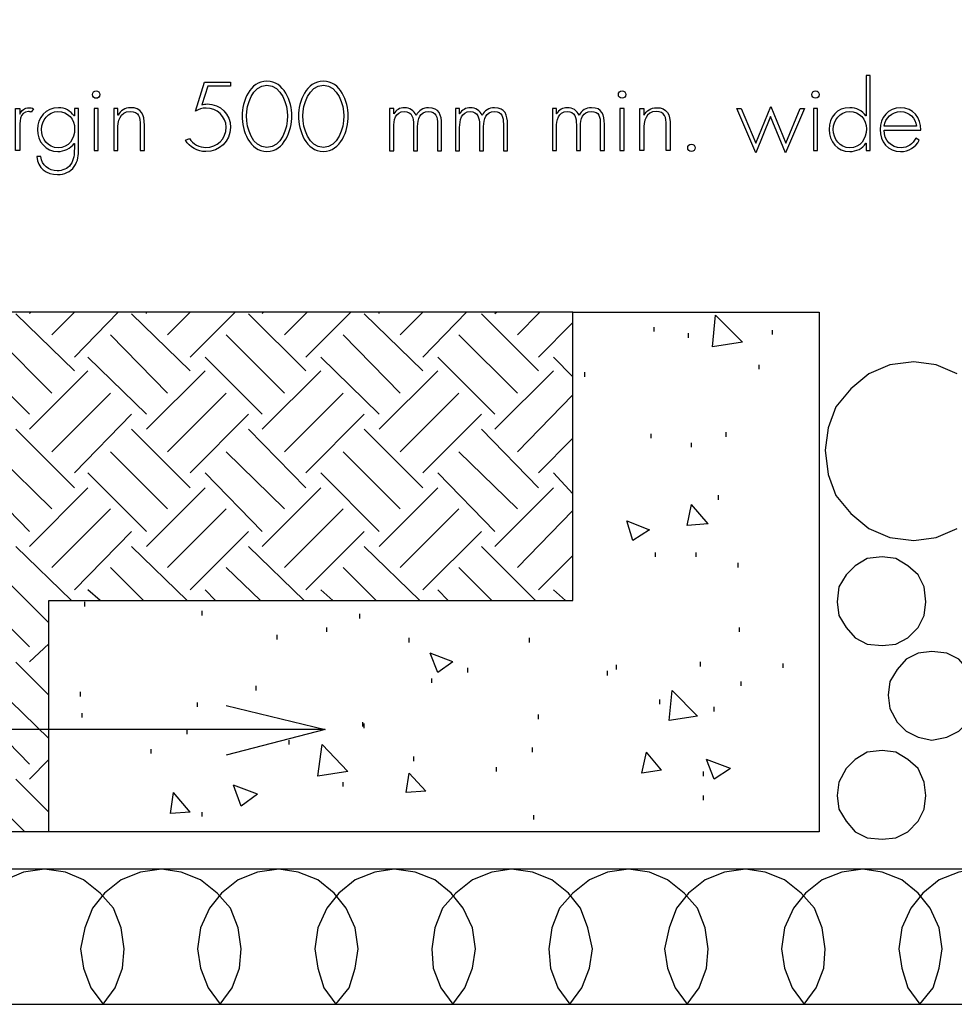
# Model space of a CAD drawing. Extents: x 43 to 173, y 74 to 204.
# Drawn here: x 93 to 115, y 127 to 150 of the extents above; entities that cross this region are included whole.
import ezdxf

# ---------------------------------------------------------------- set-up
doc = ezdxf.new("R2010")
doc.units = 0
doc.layers.add('LAYER_1', color=160, linetype='CONTINUOUS')

# ---------------------------------------------------------------- blocks, each defined once
blk = doc.blocks.new('AI9-BLK359')
at = {"layer": 'LAYER_1', "color": 7}
blk.add_line((13.9, 11.473), (-13.9, 11.473), dxfattribs=at)
blk = doc.blocks.new('AI9-BLK354')
at = {"layer": 'LAYER_1', "color": 7}
for p, q in [((-17.27, -0.698), (-17.27, 6.007)), ((-11.543, 6.007), (-11.543, -6.077))]:
    blk.add_line(p, q, dxfattribs=at)
blk = doc.blocks.new('AI9-BLK353')
at = {"layer": 'LAYER_1', "color": 7}
for p, q in [((-23.889, -2.741), (-11.7, -2.741)), ((-5.972, -8.12), (-23.889, -8.12))]:
    blk.add_line(p, q, dxfattribs=at)
blk.add_lwpolyline([(-2.759, 2.532), (-3.248, 2.741), (-3.772, 2.811), (-4.331, 2.741), (-4.82, 2.532), (-5.239, 2.183), (-5.588, 1.764), (-5.763, 1.275), (-5.832, 0.751), (-5.763, 0.192), (-5.588, -0.297), (-5.239, -0.716), (-4.82, -1.066), (-4.331, -1.275), (-3.772, -1.345), (-3.248, -1.275), (-2.759, -1.066)], dxfattribs=at)
for points in [[(-3.492, -2.777), (-3.527, -2.428), (-3.667, -2.148), (-3.911, -1.939), (-4.191, -1.764), (-4.505, -1.729), (-4.854, -1.764), (-5.134, -1.939), (-5.344, -2.148), (-5.518, -2.428), (-5.553, -2.777), (-5.518, -3.091), (-5.344, -3.371), (-5.134, -3.615), (-4.854, -3.755), (-4.505, -3.789), (-4.191, -3.755), (-3.911, -3.615), (-3.667, -3.371), (-3.527, -3.091), (-3.492, -2.777)], [(-2.305, -4.942), (-2.34, -4.628), (-2.514, -4.348), (-2.724, -4.104), (-3.004, -3.964), (-3.353, -3.929), (-3.667, -3.964), (-3.947, -4.104), (-4.156, -4.348), (-4.331, -4.628), (-4.366, -4.942), (-4.331, -5.256), (-4.156, -5.571), (-3.947, -5.78), (-3.667, -5.92), (-3.353, -5.99), (-3.004, -5.92), (-2.724, -5.78), (-2.514, -5.571), (-2.34, -5.256), (-2.305, -4.942)], [(-3.492, -7.282), (-3.527, -6.968), (-3.667, -6.653), (-3.911, -6.444), (-4.191, -6.269), (-4.505, -6.234), (-4.854, -6.269), (-5.134, -6.444), (-5.344, -6.653), (-5.518, -6.968), (-5.553, -7.282), (-5.518, -7.596), (-5.344, -7.876), (-5.134, -8.12), (-4.854, -8.26), (-4.505, -8.295), (-4.191, -8.26), (-3.911, -8.12), (-3.667, -7.876), (-3.527, -7.596), (-3.492, -7.282)]]:
    blk.add_lwpolyline(points, close=True, dxfattribs=at)
blk = doc.blocks.new('AI9-BLK352')
at = {"layer": 'LAYER_1', "color": 7}
for p, q in [((10.076, 16.328), (15.804, 16.328)), ((-2.113, 4.243), (-2.113, 9.622))]:
    blk.add_line(p, q, dxfattribs=at)
blk = doc.blocks.new('AI9-BLK350')
at = {"layer": 'LAYER_1', "color": 7}
for p, q in [((5.955, 5.064), (6.025, 5.797)), ((6.653, 5.169), (6.025, 5.797)), ((6.653, 5.169), (5.955, 5.064)), ((5.361, 0.908), (5.466, 1.397)), ((5.85, 0.943), (5.466, 1.397)), ((4.104, 0.559), (3.964, 1.013)), ((5.85, 0.943), (5.361, 0.908)), ((-0.087, -2.27), (-0.611, -2.061)), ((-0.436, -2.515), (-0.611, -2.061)), ((-0.087, -2.27), (-0.436, -2.515)), ((4.942, -3.632), (5.012, -2.934)), ((5.606, -3.527), (5.012, -2.934)), ((5.606, -3.527), (4.942, -3.632)), ((-3.23, -4.925), (-3.126, -4.191)), ((-2.532, -4.82), (-3.126, -4.191)), ((4.313, -4.854), (4.418, -4.366)), ((4.767, -4.785), (4.418, -4.366)), ((6.374, -4.75), (5.815, -4.54)), ((4.767, -4.785), (4.313, -4.854)), ((-2.532, -4.82), (-3.23, -4.925)), ((-1.17, -5.308), (-1.1, -4.854)), ((-0.716, -5.273), (-1.1, -4.854)), ((-4.627, -5.343), (-5.186, -5.134)), ((-5.011, -5.623), (-5.186, -5.134)), ((-6.653, -5.797), (-6.583, -5.308)), ((-6.199, -5.763), (-6.583, -5.308)), ((-4.627, -5.343), (-5.011, -5.623)), ((-0.716, -5.273), (-1.17, -5.308)), ((-6.199, -5.763), (-6.653, -5.797))]:
    blk.add_line(p, q, dxfattribs=at)
for points in [[(3.964, 1.013), (4.488, 0.803), (4.104, 0.559)], [(6.374, -4.75), (5.99, -4.994), (5.815, -4.54)]]:
    blk.add_lwpolyline(points, dxfattribs=at)
blk = doc.blocks.new('AI9-BLK349')
at = {"layer": 'LAYER_1', "color": 7}
for p, q in [((5.169, 5.623), (5.169, 5.728)), ((5.972, 5.483), (5.972, 5.588)), ((7.928, 5.553), (7.928, 5.658)), ((7.614, 4.75), (7.614, 4.854)), ((3.562, 4.575), (3.562, 4.68)), ((5.099, 3.143), (5.099, 3.248)), ((6.845, 3.178), (6.845, 3.283)), ((6.042, 2.934), (6.042, 3.038)), ((6.671, 1.711), (6.671, 1.816)), ((5.204, 0.384), (5.204, 0.489)), ((6.147, 0.384), (6.147, 0.489)), ((7.125, 0.139), (7.125, 0.245)), ((-8.068, -0.768), (-8.068, -0.664)), ((-5.343, -0.978), (-5.343, -0.873)), ((-1.676, -1.048), (-1.676, -0.943)), ((-2.445, -1.362), (-2.445, -1.258)), ((7.16, -1.362), (7.16, -1.258)), ((-3.597, -1.537), (-3.597, -1.432)), ((-0.524, -1.607), (-0.524, -1.502)), ((2.27, -1.607), (2.27, -1.502)), ((6.252, -2.165), (6.252, -2.061)), ((0.838, -2.305), (0.838, -2.2)), ((4.086, -2.375), (4.086, -2.27)), ((4.296, -2.235), (4.296, -2.131)), ((8.172, -2.2), (8.172, -2.095)), ((0, -2.549), (0, -2.445)), ((7.195, -2.619), (7.195, -2.515)), ((-4.086, -2.724), (-4.086, -2.619)), ((-8.172, -2.864), (-8.172, -2.759)), ((5.308, -3.039), (5.308, -2.934)), ((-5.448, -3.108), (-5.448, -3.004)), ((6.566, -3.213), (6.566, -3.108)), ((-8.137, -3.353), (-8.137, -3.248)), ((2.48, -3.388), (2.48, -3.283)), ((-5.693, -3.737), (-5.693, -3.633)), ((-1.606, -3.562), (-1.606, -3.458)), ((-1.572, -3.597), (-1.572, -3.493)), ((-3.318, -3.981), (-3.318, -3.877)), ((-6.531, -4.191), (-6.531, -4.086)), ((2.34, -4.156), (2.34, -4.052)), ((-0.419, -4.366), (-0.419, -4.261)), ((1.502, -4.61), (1.502, -4.506)), ((6.322, -4.715), (6.322, -4.61)), ((-2.061, -4.96), (-2.061, -4.855)), ((6.322, -5.274), (6.322, -5.169)), ((-5.343, -5.658), (-5.343, -5.554)), ((2.375, -5.728), (2.375, -5.623))]:
    blk.add_line(p, q, dxfattribs=at)
blk = doc.blocks.new('AI9-BLK348')
at = {"layer": 'LAYER_1', "color": 7}
for p, q in [((11.892, 6.042), (-11.892, 6.042)), ((0.297, 4.68), (-1.065, 6.007)), ((0.297, 4.995), (1.31, 6.042)), ((2.986, 4.68), (1.624, 6.007)), ((2.986, 4.995), (4.034, 6.042)), ((5.675, 4.68), (4.348, 6.007)), ((5.675, 4.995), (6.723, 6.042)), ((8.399, 4.68), (7.037, 6.007)), ((8.399, 4.995), (9.413, 6.042)), ((11.089, 4.68), (9.762, 6.007)), ((11.089, 4.995), (11.892, 5.798)), ((-0.227, 4.156), (-1.589, 5.518)), ((2.462, 4.156), (1.135, 5.518)), ((5.186, 4.156), (3.824, 5.518)), ((7.876, 4.156), (6.548, 5.518)), ((10.6, 4.156), (9.238, 5.518)), ((-0.751, 3.667), (-2.078, 4.995)), ((1.974, 3.667), (0.611, 4.995)), ((4.663, 3.667), (3.335, 4.995)), ((7.387, 3.667), (6.025, 4.995)), ((10.076, 3.667), (8.749, 4.995)), ((11.892, 4.54), (11.438, 4.995)), ((0.297, 2.305), (1.624, 3.667)), ((2.986, 2.305), (4.348, 3.667)), ((5.675, 2.305), (7.037, 3.667)), ((8.399, 2.305), (9.762, 3.667)), ((0.297, 1.956), (-1.065, 3.318)), ((2.986, 1.956), (1.624, 3.318)), ((5.675, 1.956), (4.348, 3.318)), ((8.399, 1.956), (7.037, 3.318)), ((11.089, 1.956), (9.762, 3.318)), ((11.089, 2.305), (11.892, 3.108)), ((-0.227, 1.467), (-1.589, 2.794)), ((2.462, 1.467), (1.135, 2.794)), ((5.186, 1.467), (3.824, 2.794)), ((7.876, 1.467), (6.548, 2.794)), ((10.6, 1.467), (9.238, 2.794)), ((-0.751, 0.943), (-2.078, 2.305)), ((1.974, 0.943), (0.611, 2.305)), ((4.663, 0.943), (3.335, 2.305)), ((7.387, 0.943), (6.025, 2.305)), ((10.076, 0.943), (8.749, 2.305)), ((11.892, 1.816), (11.438, 2.305)), ((0.297, -0.419), (1.624, 0.943)), ((2.986, -0.419), (4.348, 0.943)), ((5.675, -0.419), (7.037, 0.943)), ((8.399, -0.419), (9.762, 0.943)), ((0.227, -0.663), (-1.065, 0.594)), ((2.916, -0.663), (1.624, 0.594)), ((5.64, -0.663), (4.348, 0.594)), ((8.33, -0.663), (7.037, 0.594)), ((11.019, -0.663), (9.762, 0.594)), ((11.089, -0.419), (11.892, 0.384)), ((-0.297, -1.188), (-1.589, 0.105)), ((1.903, -0.663), (1.135, 0.105)), ((4.628, -0.663), (3.824, 0.105)), ((7.317, -0.663), (6.548, 0.105)), ((10.006, -0.663), (9.238, 0.105)), ((-0.751, -1.746), (-2.078, -0.419)), ((0.891, -0.663), (0.611, -0.419)), ((3.58, -0.663), (3.335, -0.419)), ((6.304, -0.663), (6.025, -0.419)), ((8.993, -0.663), (8.749, -0.419)), ((11.717, -0.663), (11.438, -0.419)), ((-0.297, -2.864), (-1.065, -2.096)), ((-0.297, -3.877), (-1.589, -2.619)), ((-0.751, -4.47), (-2.078, -3.108)), ((-0.297, -5.588), (-1.065, -4.819)), ((-0.855, -6.042), (-1.589, -5.309)), ((-0.297, -6.042), (-11.892, -6.042))]:
    blk.add_line(p, q, dxfattribs=at)
blk = doc.blocks.new('AI9-BLK346')
at = {"layer": 'LAYER_1', "color": 7}
for p, q in [((-24.832, 17.201), (-24.797, 17.235)), ((-24.308, 16.711), (-23.784, 17.235)), ((-22.107, 17.201), (-22.107, 17.235)), ((-21.619, 16.711), (-21.095, 17.235)), ((-19.418, 17.201), (-19.384, 17.235)), ((-18.895, 16.711), (-18.371, 17.235)), ((-16.694, 17.201), (-16.694, 17.235)), ((-16.205, 16.711), (-15.681, 17.235)), ((-14.005, 17.201), (-13.97, 17.235)), ((-13.481, 16.711), (-12.957, 17.235)), ((-24.832, 14.511), (-23.47, 15.873)), ((-22.107, 14.511), (-20.746, 15.873)), ((-19.418, 14.511), (-18.056, 15.873)), ((-16.694, 14.511), (-15.332, 15.873)), ((-14.005, 14.511), (-12.643, 15.873)), ((-24.308, 13.987), (-22.946, 15.349)), ((-21.619, 13.987), (-20.257, 15.349)), ((-18.895, 13.987), (-17.533, 15.349)), ((-16.205, 13.987), (-14.843, 15.349)), ((-13.481, 13.987), (-12.189, 15.315)), ((-24.832, 11.787), (-23.47, 13.149)), ((-22.107, 11.787), (-20.746, 13.149)), ((-19.418, 11.787), (-18.056, 13.149)), ((-16.694, 11.787), (-15.332, 13.149)), ((-14.005, 11.787), (-12.643, 13.149)), ((-24.308, 11.298), (-22.946, 12.661)), ((-21.619, 11.298), (-20.257, 12.661)), ((-18.895, 11.298), (-17.533, 12.661)), ((-16.205, 11.298), (-14.843, 12.661)), ((-13.481, 11.298), (-12.189, 12.625)), ((-24.832, 9.098), (-24.378, 9.517)), ((-24.832, 6.374), (-24.378, 6.828))]:
    blk.add_line(p, q, dxfattribs=at)
blk = doc.blocks.new('AI9-BLK335')
at = {"layer": 'LAYER_1', "color": 7}
for points in [[(25.461, -20.711), (35.973, -20.745), (35.973, 22.282), (32.864, 22.282), (32.864, -17.602), (25.461, -17.602), (24.762, -17.637), (24.063, -17.812), (23.4, -18.091), (22.806, -18.476), (21.863, -19.139), (-36.846, -19.139), (-36.846, -22.282), (22.841, -22.282)], [(-23.993, -22.282), (-23.714, -21.898), (-23.539, -21.444), (-23.505, -20.99), (-23.574, -20.501), (-23.749, -20.047), (-24.063, -19.698), (-24.447, -19.384), (-24.867, -19.209), (-25.355, -19.139), (-25.845, -19.209), (-26.264, -19.384), (-26.648, -19.698), (-26.962, -20.047), (-27.137, -20.501), (-27.207, -20.99), (-27.172, -21.444), (-26.997, -21.898), (-26.718, -22.282)], [(-21.269, -22.282), (-20.99, -21.898), (-20.815, -21.444), (-20.78, -20.99), (-20.85, -20.501), (-21.025, -20.047), (-21.339, -19.698), (-21.723, -19.384), (-22.178, -19.209), (-22.631, -19.139), (-23.12, -19.209), (-23.574, -19.384), (-23.958, -19.698), (-24.238, -20.047), (-24.413, -20.501), (-24.517, -20.99), (-24.447, -21.444), (-24.273, -21.898), (-23.993, -22.282)], [(-18.58, -22.282), (-18.266, -21.898), (-18.126, -21.444), (-18.056, -20.99), (-18.126, -20.501), (-18.336, -20.047), (-18.615, -19.698), (-18.999, -19.384), (-19.453, -19.209), (-19.907, -19.139), (-20.396, -19.209), (-20.85, -19.384), (-21.234, -19.698), (-21.514, -20.047), (-21.723, -20.501), (-21.793, -20.99), (-21.723, -21.444), (-21.549, -21.898), (-21.269, -22.282)], [(-15.856, -22.282), (-15.577, -21.898), (-15.402, -21.444), (-15.332, -20.99), (-15.402, -20.501), (-15.612, -20.047), (-15.891, -19.698), (-16.275, -19.384), (-16.729, -19.209), (-17.218, -19.139), (-17.672, -19.209), (-18.126, -19.384), (-18.51, -19.698), (-18.789, -20.047), (-18.999, -20.501), (-19.069, -20.99), (-18.999, -21.444), (-18.859, -21.898), (-18.58, -22.282)], [(-13.132, -22.282), (-12.852, -21.898), (-12.678, -21.444), (-12.608, -20.99), (-12.712, -20.501), (-12.887, -20.047), (-13.167, -19.698), (-13.551, -19.384), (-14.005, -19.209), (-14.494, -19.139), (-14.948, -19.209), (-15.402, -19.384), (-15.786, -19.698), (-16.1, -20.047), (-16.275, -20.501), (-16.345, -20.99), (-16.31, -21.444), (-16.135, -21.898), (-15.856, -22.282)], [(-10.408, -22.282), (-10.128, -21.898), (-9.954, -21.444), (-9.919, -20.99), (-9.989, -20.501), (-10.163, -20.047), (-10.477, -19.698), (-10.862, -19.384), (-11.281, -19.209), (-11.77, -19.139), (-12.259, -19.209), (-12.678, -19.384), (-13.062, -19.698), (-13.376, -20.047), (-13.551, -20.501), (-13.621, -20.99), (-13.586, -21.444), (-13.411, -21.898), (-13.132, -22.282)], [(-7.683, -22.282), (-7.404, -21.898), (-7.229, -21.444), (-7.194, -20.99), (-7.264, -20.501), (-7.439, -20.047), (-7.754, -19.698), (-8.137, -19.384), (-8.591, -19.209), (-9.046, -19.139), (-9.535, -19.209), (-9.989, -19.384), (-10.373, -19.698), (-10.652, -20.047), (-10.827, -20.501), (-10.931, -20.99), (-10.862, -21.444), (-10.687, -21.898), (-10.408, -22.282)], [(-4.994, -22.282), (-4.68, -21.898), (-4.54, -21.444), (-4.47, -20.99), (-4.54, -20.501), (-4.75, -20.047), (-5.029, -19.698), (-5.413, -19.384), (-5.867, -19.209), (-6.321, -19.139), (-6.81, -19.209), (-7.264, -19.384), (-7.649, -19.698), (-7.928, -20.047), (-8.137, -20.501), (-8.208, -20.99), (-8.137, -21.444), (-7.963, -21.898), (-7.683, -22.282)], [(-2.27, -22.282), (-1.991, -21.898), (-1.816, -21.444), (-1.746, -20.99), (-1.816, -20.501), (-2.025, -20.047), (-2.305, -19.698), (-2.689, -19.384), (-3.143, -19.209), (-3.632, -19.139), (-4.086, -19.209), (-4.54, -19.384), (-4.925, -19.698), (-5.204, -20.047), (-5.413, -20.501), (-5.483, -20.99), (-5.413, -21.444), (-5.273, -21.898), (-4.994, -22.282)]]:
    blk.add_lwpolyline(points, dxfattribs=at)
blk = doc.blocks.new('AI9-BLK333')
at = {"layer": 'LAYER_1', "color": 7}
blk.add_lwpolyline([(-10.212, -5.292), (-7.906, -5.851), (-10.212, -6.444)], dxfattribs=at)
for name, p in [('AI9-BLK335', (10.918, 10.04)), ('AI9-BLK353', (9.556, -0.106)), ('AI9-BLK354', (15.127, -2.149)), ('AI9-BLK352', (-12.22, -12.469)), ('AI9-BLK348', (-14.036, -2.184)), ('AI9-BLK346', (10.045, -13.377)), ('AI9-BLK350', (-4.851, -2.009)), ('AI9-BLK349', (-5.427, -2.218)), ('AI9-BLK359', (-21.807, -17.324))]:
    blk.add_blockref(name, p, dxfattribs=at)
blk = doc.blocks.new('AI9-BLK191')
at = {"layer": 'LAYER_1', "color": 7}
blk.add_open_spline([(-0.509, 0.356), (-0.509, 0.356), (-0.505, 0.356), (-0.505, 0.356), (-0.46, 0.447), (-0.363, 0.5), (-0.259, 0.5), (-0.134, 0.5), (-0.035, 0.436), (0.016, 0.322), (0.069, 0.438), (0.177, 0.5), (0.302, 0.5), (0.554, 0.5), (0.604, 0.328), (0.604, 0.114), (0.604, 0.114), (0.604, -0.5), (0.604, -0.5), (0.604, -0.5), (0.509, -0.5), (0.509, -0.5), (0.509, -0.5), (0.509, 0.127), (0.509, 0.127), (0.509, 0.277), (0.486, 0.411), (0.299, 0.411), (0.096, 0.411), (0.048, 0.233), (0.048, 0.064), (0.048, 0.064), (0.048, -0.5), (0.048, -0.5), (0.048, -0.5), (-0.048, -0.5), (-0.048, -0.5), (-0.048, -0.5), (-0.048, 0.104), (-0.048, 0.104), (-0.048, 0.256), (-0.075, 0.411), (-0.266, 0.411), (-0.471, 0.411), (-0.509, 0.197), (-0.509, 0.038), (-0.509, 0.038), (-0.509, -0.5), (-0.509, -0.5), (-0.509, -0.5), (-0.604, -0.5), (-0.604, -0.5), (-0.604, -0.5), (-0.604, 0.478), (-0.604, 0.478), (-0.604, 0.478), (-0.509, 0.478), (-0.509, 0.478), (-0.509, 0.478), (-0.509, 0.356), (-0.509, 0.356)], degree=3, knots=[0, 0, 0, 0, 1, 1, 1, 2, 2, 2, 3, 3, 3, 4, 4, 4, 5, 5, 5, 6, 6, 6, 7, 7, 7, 8, 8, 8, 9, 9, 9, 10, 10, 10, 11, 11, 11, 12, 12, 12, 13, 13, 13, 14, 14, 14, 15, 15, 15, 16, 16, 16, 17, 17, 17, 18, 18, 18, 19, 19, 19, 20, 20, 20, 20], dxfattribs=at)
blk = doc.blocks.new('AI9-BLK190')
at = {"layer": 'LAYER_1', "color": 7}
for points, knots in [([(0.477, -0.489), (0.477, -0.489), (0.382, -0.489), (0.382, -0.489), (0.382, -0.489), (0.382, -0.313), (0.382, -0.313), (0.382, -0.313), (0.378, -0.313), (0.378, -0.313), (0.306, -0.438), (0.149, -0.51), (0.005, -0.51), (-0.291, -0.51), (-0.477, -0.279), (-0.477, 0.006), (-0.477, 0.292), (-0.293, 0.51), (0.001, 0.51), (0.151, 0.51), (0.295, 0.442), (0.378, 0.32), (0.378, 0.32), (0.382, 0.32), (0.382, 0.32), (0.382, 0.32), (0.382, 0.489), (0.382, 0.489), (0.382, 0.489), (0.477, 0.489), (0.477, 0.489), (0.477, 0.489), (0.477, -0.489), (0.477, -0.489)], [0, 0, 0, 0, 1, 1, 1, 2, 2, 2, 3, 3, 3, 4, 4, 4, 5, 5, 5, 6, 6, 6, 7, 7, 7, 8, 8, 8, 9, 9, 9, 10, 10, 10, 11, 11, 11, 11]), ([(-0.382, 0.006), (-0.382, -0.218), (-0.234, -0.421), (0.003, -0.421), (0.253, -0.421), (0.388, -0.218), (0.388, 0.017), (0.388, 0.243), (0.234, 0.421), (-0.003, 0.421), (-0.228, 0.421), (-0.382, 0.218), (-0.382, 0.006)], [0, 0, 0, 0, 1, 1, 1, 2, 2, 2, 3, 3, 3, 4, 4, 4, 4])]:
    blk.add_open_spline(points, degree=3, knots=knots, dxfattribs=at)
blk = doc.blocks.new('AI9-BLK189')
at = {"layer": 'LAYER_1', "color": 7}
blk.add_open_spline([(-0.112, 0.478), (-0.112, 0.478), (-0.207, 0.478), (-0.207, 0.478), (-0.207, 0.478), (-0.207, -0.5), (-0.207, -0.5), (-0.207, -0.5), (-0.112, -0.5), (-0.112, -0.5), (-0.112, -0.5), (-0.112, 0), (-0.112, 0), (-0.112, 0.144), (-0.125, 0.411), (0.089, 0.411), (0.114, 0.411), (0.133, 0.404), (0.157, 0.392), (0.157, 0.392), (0.207, 0.476), (0.207, 0.476), (0.174, 0.491), (0.142, 0.5), (0.104, 0.5), (0, 0.5), (-0.07, 0.44), (-0.108, 0.351), (-0.108, 0.351), (-0.112, 0.351), (-0.112, 0.351), (-0.112, 0.351), (-0.112, 0.478), (-0.112, 0.478)], degree=3, knots=[0, 0, 0, 0, 1, 1, 1, 2, 2, 2, 3, 3, 3, 4, 4, 4, 5, 5, 5, 6, 6, 6, 7, 7, 7, 8, 8, 8, 9, 9, 9, 10, 10, 10, 11, 11, 11, 11], dxfattribs=at)
blk = doc.blocks.new('AI9-BLK188')
at = {"layer": 'LAYER_1', "color": 7}
for points, knots in [([(0.485, -0.175), (0.485, -0.325), (0.481, -0.46), (0.387, -0.589), (0.296, -0.714), (0.152, -0.778), (-0.002, -0.778), (-0.258, -0.778), (-0.47, -0.628), (-0.485, -0.359), (-0.485, -0.359), (-0.389, -0.359), (-0.389, -0.359), (-0.379, -0.562), (-0.207, -0.689), (-0.011, -0.689), (0.112, -0.689), (0.231, -0.647), (0.303, -0.543), (0.379, -0.431), (0.389, -0.304), (0.389, -0.172), (0.389, -0.172), (0.389, -0.052), (0.389, -0.052), (0.389, -0.052), (0.385, -0.052), (0.385, -0.052), (0.299, -0.168), (0.152, -0.242), (0.004, -0.242), (-0.279, -0.242), (-0.47, -0.003), (-0.47, 0.27), (-0.47, 0.551), (-0.269, 0.778), (0.017, 0.778), (0.176, 0.778), (0.294, 0.71), (0.385, 0.587), (0.385, 0.587), (0.389, 0.587), (0.389, 0.587), (0.389, 0.587), (0.389, 0.757), (0.389, 0.757), (0.389, 0.757), (0.485, 0.757), (0.485, 0.757), (0.485, 0.757), (0.485, -0.175), (0.485, -0.175)], [0, 0, 0, 0, 1, 1, 1, 2, 2, 2, 3, 3, 3, 4, 4, 4, 5, 5, 5, 6, 6, 6, 7, 7, 7, 8, 8, 8, 9, 9, 9, 10, 10, 10, 11, 11, 11, 12, 12, 12, 13, 13, 13, 14, 14, 14, 15, 15, 15, 16, 16, 16, 17, 17, 17, 17]), ([(-0.375, 0.274), (-0.375, 0.05), (-0.227, -0.153), (0.011, -0.153), (0.26, -0.153), (0.396, 0.05), (0.396, 0.285), (0.396, 0.511), (0.241, 0.689), (0.004, 0.689), (-0.22, 0.689), (-0.375, 0.486), (-0.375, 0.274)], [0, 0, 0, 0, 1, 1, 1, 2, 2, 2, 3, 3, 3, 4, 4, 4, 4])]:
    blk.add_open_spline(points, degree=3, knots=knots, dxfattribs=at)
blk = doc.blocks.new('AI9-BLK187')
at = {"layer": 'LAYER_1', "color": 7}
blk.add_lwpolyline([(0.047, 0.283), (-0.049, 0.283), (-0.049, -0.695), (0.047, -0.695)], close=True, dxfattribs=at)
blk.add_circle((0, 0.609), 0.0867, dxfattribs=at)
blk = doc.blocks.new('AI9-BLK186')
at = {"layer": 'LAYER_1', "color": 7}
blk.add_open_spline([(-0.26, 0.326), (-0.26, 0.326), (-0.256, 0.326), (-0.256, 0.326), (-0.199, 0.434), (-0.093, 0.5), (0.034, 0.5), (0.286, 0.5), (0.356, 0.343), (0.356, 0.091), (0.356, 0.091), (0.356, -0.5), (0.356, -0.5), (0.356, -0.5), (0.26, -0.5), (0.26, -0.5), (0.26, -0.5), (0.26, 0.091), (0.26, 0.091), (0.26, 0.267), (0.239, 0.411), (0.025, 0.411), (-0.22, 0.411), (-0.26, 0.182), (-0.26, -0.017), (-0.26, -0.017), (-0.26, -0.5), (-0.26, -0.5), (-0.26, -0.5), (-0.356, -0.5), (-0.356, -0.5), (-0.356, -0.5), (-0.356, 0.478), (-0.356, 0.478), (-0.356, 0.478), (-0.26, 0.478), (-0.26, 0.478), (-0.26, 0.478), (-0.26, 0.326), (-0.26, 0.326)], degree=3, knots=[0, 0, 0, 0, 1, 1, 1, 2, 2, 2, 3, 3, 3, 4, 4, 4, 5, 5, 5, 6, 6, 6, 7, 7, 7, 8, 8, 8, 9, 9, 9, 10, 10, 10, 11, 11, 11, 12, 12, 12, 13, 13, 13, 13], dxfattribs=at)
blk = doc.blocks.new('AI9-BLK185')
at = {"layer": 'LAYER_1', "color": 7}
for name, p in [('AI9-BLK187', (1.736, 0.278)), ('AI9-BLK191', (-2.253, 0.083)), ('AI9-BLK190', (-0.941, 0.072)), ('AI9-BLK189', (0.07, 0.083)), ('AI9-BLK188', (0.84, -0.196)), ('AI9-BLK186', (2.502, 0.083))]:
    blk.add_blockref(name, p, dxfattribs=at)
blk = doc.blocks.new('AI9-BLK184')
at = {"layer": 'LAYER_1', "color": 7}
blk.add_open_spline([(0.526, 0.713), (0.526, 0.713), (0.526, 0.809), (0.526, 0.809), (0.526, 0.809), (-0.082, 0.809), (-0.082, 0.809), (-0.082, 0.809), (-0.289, 0.131), (-0.289, 0.131), (-0.211, 0.178), (-0.139, 0.203), (-0.046, 0.203), (0.206, 0.203), (0.42, 0.011), (0.42, -0.243), (0.42, -0.512), (0.215, -0.713), (-0.052, -0.713), (-0.202, -0.713), (-0.35, -0.631), (-0.433, -0.506), (-0.433, -0.506), (-0.526, -0.544), (-0.526, -0.544), (-0.424, -0.709), (-0.247, -0.809), (-0.054, -0.809), (0.268, -0.809), (0.522, -0.572), (0.522, -0.245), (0.522, 0.057), (0.287, 0.299), (-0.02, 0.299), (-0.06, 0.299), (-0.101, 0.294), (-0.141, 0.282), (-0.141, 0.282), (-0.007, 0.713), (-0.007, 0.713), (-0.007, 0.713), (0.526, 0.713), (0.526, 0.713)], degree=3, knots=[0, 0, 0, 0, 1, 1, 1, 2, 2, 2, 3, 3, 3, 4, 4, 4, 5, 5, 5, 6, 6, 6, 7, 7, 7, 8, 8, 8, 9, 9, 9, 10, 10, 10, 11, 11, 11, 12, 12, 12, 13, 13, 13, 14, 14, 14, 14], dxfattribs=at)
blk = doc.blocks.new('AI9-BLK183')
at = {"layer": 'LAYER_1', "color": 7}
for points in [[(0.58, 0.011), (0.58, -0.32), (0.406, -0.819), (0, -0.819), (-0.407, -0.819), (-0.58, -0.32), (-0.58, 0.011), (-0.58, 0.345), (-0.396, 0.819), (0, 0.819), (0.396, 0.819), (0.58, 0.345), (0.58, 0.011)], [(0.478, 0.011), (0.478, 0.262), (0.341, 0.724), (0, 0.724), (-0.341, 0.724), (-0.478, 0.262), (-0.478, 0.011), (-0.478, -0.277), (-0.341, -0.724), (0, -0.724), (0.341, -0.724), (0.478, -0.277), (0.478, 0.011)]]:
    blk.add_open_spline(points, degree=3, knots=[0, 0, 0, 0, 1, 1, 1, 2, 2, 2, 3, 3, 3, 4, 4, 4, 4], dxfattribs=at)
blk = doc.blocks.new('AI9-BLK182')
at = {"layer": 'LAYER_1', "color": 7}
for points in [[(0.58, 0.011), (0.58, -0.32), (0.407, -0.819), (0, -0.819), (-0.406, -0.819), (-0.58, -0.32), (-0.58, 0.011), (-0.58, 0.345), (-0.396, 0.819), (0, 0.819), (0.396, 0.819), (0.58, 0.345), (0.58, 0.011)], [(0.478, 0.011), (0.478, 0.262), (0.341, 0.724), (0, 0.724), (-0.341, 0.724), (-0.478, 0.262), (-0.478, 0.011), (-0.478, -0.277), (-0.341, -0.724), (0, -0.724), (0.341, -0.724), (0.478, -0.277), (0.478, 0.011)]]:
    blk.add_open_spline(points, degree=3, knots=[0, 0, 0, 0, 1, 1, 1, 2, 2, 2, 3, 3, 3, 4, 4, 4, 4], dxfattribs=at)
blk = doc.blocks.new('AI9-BLK181')
at = {"layer": 'LAYER_1', "color": 7}
for name, p in [('AI9-BLK184', (-1.368, -0.011)), ('AI9-BLK183', (0.002, 0)), ('AI9-BLK182', (1.314, 0))]:
    blk.add_blockref(name, p, dxfattribs=at)
blk = doc.blocks.new('AI9-BLK180')
at = {"layer": 'LAYER_1', "color": 7}
blk.add_open_spline([(-0.509, 0.356), (-0.509, 0.356), (-0.505, 0.356), (-0.505, 0.356), (-0.46, 0.447), (-0.363, 0.5), (-0.259, 0.5), (-0.134, 0.5), (-0.035, 0.436), (0.016, 0.322), (0.069, 0.438), (0.177, 0.5), (0.302, 0.5), (0.554, 0.5), (0.604, 0.328), (0.604, 0.114), (0.604, 0.114), (0.604, -0.5), (0.604, -0.5), (0.604, -0.5), (0.509, -0.5), (0.509, -0.5), (0.509, -0.5), (0.509, 0.127), (0.509, 0.127), (0.509, 0.277), (0.486, 0.411), (0.299, 0.411), (0.096, 0.411), (0.048, 0.233), (0.048, 0.064), (0.048, 0.064), (0.048, -0.5), (0.048, -0.5), (0.048, -0.5), (-0.048, -0.5), (-0.048, -0.5), (-0.048, -0.5), (-0.048, 0.104), (-0.048, 0.104), (-0.048, 0.256), (-0.075, 0.411), (-0.266, 0.411), (-0.471, 0.411), (-0.509, 0.197), (-0.509, 0.038), (-0.509, 0.038), (-0.509, -0.5), (-0.509, -0.5), (-0.509, -0.5), (-0.604, -0.5), (-0.604, -0.5), (-0.604, -0.5), (-0.604, 0.478), (-0.604, 0.478), (-0.604, 0.478), (-0.509, 0.478), (-0.509, 0.478), (-0.509, 0.478), (-0.509, 0.356), (-0.509, 0.356)], degree=3, knots=[0, 0, 0, 0, 1, 1, 1, 2, 2, 2, 3, 3, 3, 4, 4, 4, 5, 5, 5, 6, 6, 6, 7, 7, 7, 8, 8, 8, 9, 9, 9, 10, 10, 10, 11, 11, 11, 12, 12, 12, 13, 13, 13, 14, 14, 14, 15, 15, 15, 16, 16, 16, 17, 17, 17, 18, 18, 18, 19, 19, 19, 20, 20, 20, 20], dxfattribs=at)
blk = doc.blocks.new('AI9-BLK179')
at = {"layer": 'LAYER_1', "color": 7}
blk.add_open_spline([(-0.509, 0.356), (-0.509, 0.356), (-0.505, 0.356), (-0.505, 0.356), (-0.46, 0.447), (-0.363, 0.5), (-0.259, 0.5), (-0.134, 0.5), (-0.035, 0.436), (0.016, 0.322), (0.069, 0.438), (0.177, 0.5), (0.302, 0.5), (0.553, 0.5), (0.604, 0.328), (0.604, 0.114), (0.604, 0.114), (0.604, -0.5), (0.604, -0.5), (0.604, -0.5), (0.509, -0.5), (0.509, -0.5), (0.509, -0.5), (0.509, 0.127), (0.509, 0.127), (0.509, 0.277), (0.486, 0.411), (0.3, 0.411), (0.096, 0.411), (0.048, 0.233), (0.048, 0.064), (0.048, 0.064), (0.048, -0.5), (0.048, -0.5), (0.048, -0.5), (-0.048, -0.5), (-0.048, -0.5), (-0.048, -0.5), (-0.048, 0.104), (-0.048, 0.104), (-0.048, 0.256), (-0.075, 0.411), (-0.266, 0.411), (-0.471, 0.411), (-0.509, 0.197), (-0.509, 0.038), (-0.509, 0.038), (-0.509, -0.5), (-0.509, -0.5), (-0.509, -0.5), (-0.604, -0.5), (-0.604, -0.5), (-0.604, -0.5), (-0.604, 0.478), (-0.604, 0.478), (-0.604, 0.478), (-0.509, 0.478), (-0.509, 0.478), (-0.509, 0.478), (-0.509, 0.356), (-0.509, 0.356)], degree=3, knots=[0, 0, 0, 0, 1, 1, 1, 2, 2, 2, 3, 3, 3, 4, 4, 4, 5, 5, 5, 6, 6, 6, 7, 7, 7, 8, 8, 8, 9, 9, 9, 10, 10, 10, 11, 11, 11, 12, 12, 12, 13, 13, 13, 14, 14, 14, 15, 15, 15, 16, 16, 16, 17, 17, 17, 18, 18, 18, 19, 19, 19, 20, 20, 20, 20], dxfattribs=at)
blk = doc.blocks.new('AI9-BLK178')
at = {"layer": 'LAYER_1', "color": 7}
for name, p in [('AI9-BLK180', (-0.767, 0)), ('AI9-BLK179', (0.767, 0))]:
    blk.add_blockref(name, p, dxfattribs=at)
blk = doc.blocks.new('AI9-BLK177')
at = {"layer": 'LAYER_1', "color": 7}
blk.add_open_spline([(-0.509, 0.356), (-0.509, 0.356), (-0.505, 0.356), (-0.505, 0.356), (-0.46, 0.447), (-0.363, 0.5), (-0.259, 0.5), (-0.134, 0.5), (-0.035, 0.436), (0.016, 0.322), (0.069, 0.438), (0.177, 0.5), (0.302, 0.5), (0.554, 0.5), (0.604, 0.328), (0.604, 0.114), (0.604, 0.114), (0.604, -0.5), (0.604, -0.5), (0.604, -0.5), (0.509, -0.5), (0.509, -0.5), (0.509, -0.5), (0.509, 0.127), (0.509, 0.127), (0.509, 0.277), (0.486, 0.411), (0.299, 0.411), (0.096, 0.411), (0.048, 0.233), (0.048, 0.064), (0.048, 0.064), (0.048, -0.5), (0.048, -0.5), (0.048, -0.5), (-0.048, -0.5), (-0.048, -0.5), (-0.048, -0.5), (-0.048, 0.104), (-0.048, 0.104), (-0.048, 0.256), (-0.075, 0.411), (-0.266, 0.411), (-0.471, 0.411), (-0.509, 0.197), (-0.509, 0.038), (-0.509, 0.038), (-0.509, -0.5), (-0.509, -0.5), (-0.509, -0.5), (-0.604, -0.5), (-0.604, -0.5), (-0.604, -0.5), (-0.604, 0.478), (-0.604, 0.478), (-0.604, 0.478), (-0.509, 0.478), (-0.509, 0.478), (-0.509, 0.478), (-0.509, 0.356), (-0.509, 0.356)], degree=3, knots=[0, 0, 0, 0, 1, 1, 1, 2, 2, 2, 3, 3, 3, 4, 4, 4, 5, 5, 5, 6, 6, 6, 7, 7, 7, 8, 8, 8, 9, 9, 9, 10, 10, 10, 11, 11, 11, 12, 12, 12, 13, 13, 13, 14, 14, 14, 15, 15, 15, 16, 16, 16, 17, 17, 17, 18, 18, 18, 19, 19, 19, 20, 20, 20, 20], dxfattribs=at)
blk = doc.blocks.new('AI9-BLK176')
at = {"layer": 'LAYER_1', "color": 7}
blk.add_lwpolyline([(0.047, 0.283), (-0.049, 0.283), (-0.049, -0.695), (0.047, -0.695)], close=True, dxfattribs=at)
blk.add_circle((0, 0.609), 0.0867, dxfattribs=at)
blk = doc.blocks.new('AI9-BLK175')
at = {"layer": 'LAYER_1', "color": 7}
blk.add_open_spline([(-0.26, 0.478), (-0.26, 0.478), (-0.356, 0.478), (-0.356, 0.478), (-0.356, 0.478), (-0.356, -0.5), (-0.356, -0.5), (-0.356, -0.5), (-0.26, -0.5), (-0.26, -0.5), (-0.26, -0.5), (-0.26, -0.017), (-0.26, -0.017), (-0.26, 0.182), (-0.22, 0.411), (0.025, 0.411), (0.239, 0.411), (0.26, 0.267), (0.26, 0.091), (0.26, 0.091), (0.26, -0.5), (0.26, -0.5), (0.26, -0.5), (0.356, -0.5), (0.356, -0.5), (0.356, -0.5), (0.356, 0.091), (0.356, 0.091), (0.356, 0.343), (0.286, 0.5), (0.034, 0.5), (-0.093, 0.5), (-0.199, 0.434), (-0.256, 0.326), (-0.256, 0.326), (-0.26, 0.326), (-0.26, 0.326), (-0.26, 0.326), (-0.26, 0.478), (-0.26, 0.478)], degree=3, knots=[0, 0, 0, 0, 1, 1, 1, 2, 2, 2, 3, 3, 3, 4, 4, 4, 5, 5, 5, 6, 6, 6, 7, 7, 7, 8, 8, 8, 9, 9, 9, 10, 10, 10, 11, 11, 11, 12, 12, 12, 13, 13, 13, 13], dxfattribs=at)
blk = doc.blocks.new('AI9-BLK174')
at = {"layer": 'LAYER_1', "color": 7}
blk.add_circle((0, 0), 0.0866, dxfattribs=at)
blk = doc.blocks.new('AI9-BLK173')
at = {"layer": 'LAYER_1', "color": 7}
for name, p in [('AI9-BLK176', (-0.04, 0.011)), ('AI9-BLK177', (-1.055, -0.185)), ('AI9-BLK175', (0.726, -0.185)), ('AI9-BLK174', (1.573, -0.619))]:
    blk.add_blockref(name, p, dxfattribs=at)
blk = doc.blocks.new('AI9-BLK172')
at = {"layer": 'LAYER_1', "color": 7}
blk.add_lwpolyline([(-0.343, -0.313), (0.002, 0.542), (0.349, -0.313), (0.688, 0.489), (0.785, 0.489), (0.343, -0.542), (-0.002, 0.303), (-0.345, -0.542), (-0.785, 0.489), (-0.688, 0.489)], close=True, dxfattribs=at)
blk = doc.blocks.new('AI9-BLK171')
at = {"layer": 'LAYER_1', "color": 7}
blk.add_lwpolyline([(0.047, 0.283), (-0.049, 0.283), (-0.049, -0.695), (0.047, -0.695)], close=True, dxfattribs=at)
blk.add_circle((0, 0.609), 0.0867, dxfattribs=at)
blk = doc.blocks.new('AI9-BLK170')
at = {"layer": 'LAYER_1', "color": 7}
for points, knots in [([(0.382, -0.687), (0.382, -0.687), (0.378, -0.687), (0.378, -0.687), (0.306, -0.812), (0.149, -0.884), (0.005, -0.884), (-0.291, -0.884), (-0.477, -0.653), (-0.477, -0.367), (-0.477, -0.082), (-0.293, 0.137), (0.001, 0.137), (0.151, 0.137), (0.295, 0.069), (0.378, -0.054), (0.378, -0.054), (0.382, -0.054), (0.382, -0.054), (0.382, -0.054), (0.382, 0.884), (0.382, 0.884), (0.382, 0.884), (0.477, 0.884), (0.477, 0.884), (0.477, 0.884), (0.477, -0.863), (0.477, -0.863), (0.477, -0.863), (0.382, -0.863), (0.382, -0.863), (0.382, -0.863), (0.382, -0.687), (0.382, -0.687)], [0, 0, 0, 0, 1, 1, 1, 2, 2, 2, 3, 3, 3, 4, 4, 4, 5, 5, 5, 6, 6, 6, 7, 7, 7, 8, 8, 8, 9, 9, 9, 10, 10, 10, 11, 11, 11, 11]), ([(0.388, -0.357), (0.388, -0.13), (0.234, 0.048), (-0.003, 0.048), (-0.228, 0.048), (-0.382, -0.156), (-0.382, -0.367), (-0.382, -0.592), (-0.234, -0.795), (0.003, -0.795), (0.253, -0.795), (0.388, -0.592), (0.388, -0.357)], [0, 0, 0, 0, 1, 1, 1, 2, 2, 2, 3, 3, 3, 4, 4, 4, 4])]:
    blk.add_open_spline(points, degree=3, knots=knots, dxfattribs=at)
blk = doc.blocks.new('AI9-BLK169')
at = {"layer": 'LAYER_1', "color": 7}
for points, knots in [([(-0.377, -0.009), (-0.383, -0.256), (-0.212, -0.421), (0.015, -0.421), (0.167, -0.421), (0.29, -0.33), (0.36, -0.199), (0.36, -0.199), (0.44, -0.246), (0.44, -0.246), (0.351, -0.415), (0.195, -0.51), (0.002, -0.51), (-0.288, -0.51), (-0.472, -0.275), (-0.472, 0.002), (-0.472, 0.275), (-0.284, 0.51), (0.002, 0.51), (0.298, 0.51), (0.474, 0.273), (0.472, -0.009), (0.472, -0.009), (-0.377, -0.009), (-0.377, -0.009)], [0, 0, 0, 0, 1, 1, 1, 2, 2, 2, 3, 3, 3, 4, 4, 4, 5, 5, 5, 6, 6, 6, 7, 7, 7, 8, 8, 8, 8]), ([(0.377, 0.081), (0.353, 0.26), (0.205, 0.421), (0.004, 0.421), (-0.195, 0.421), (-0.36, 0.265), (-0.377, 0.081), (-0.377, 0.081), (0.377, 0.081), (0.377, 0.081)], [0, 0, 0, 0, 1, 1, 1, 2, 2, 2, 3, 3, 3, 3])]:
    blk.add_open_spline(points, degree=3, knots=knots, dxfattribs=at)
blk = doc.blocks.new('AI9-BLK168')
at = {"layer": 'LAYER_1', "color": 7}
for name, p in [('AI9-BLK170', (0.485, 0.016)), ('AI9-BLK171', (-0.308, -0.151)), ('AI9-BLK172', (-1.352, -0.358)), ('AI9-BLK169', (1.665, -0.358))]:
    blk.add_blockref(name, p, dxfattribs=at)
blk = doc.blocks.new('AI9-BLK1')
at = {"layer": 'LAYER_1', "color": 7}
for name, p in [('AI9-BLK181', (5.873, 2.453)), ('AI9-BLK168', (18.945, 2.502)), ('AI9-BLK185', (0.166, 2.072)), ('AI9-BLK173', (14.176, 2.34)), ('AI9-BLK178', (10.099, 2.154))]:
    blk.add_blockref(name, p, dxfattribs=at)

msp = doc.modelspace()

# ---------------------------------------------------------------- block references
at = {"layer": 'LAYER_1', "color": 7}
for name, p in [('AI9-BLK333', (107.972, 139.425)), ('AI9-BLK1', (92.835, 145.385))]:
    msp.add_blockref(name, p, dxfattribs=at)

doc.saveas('drawing.dxf')
